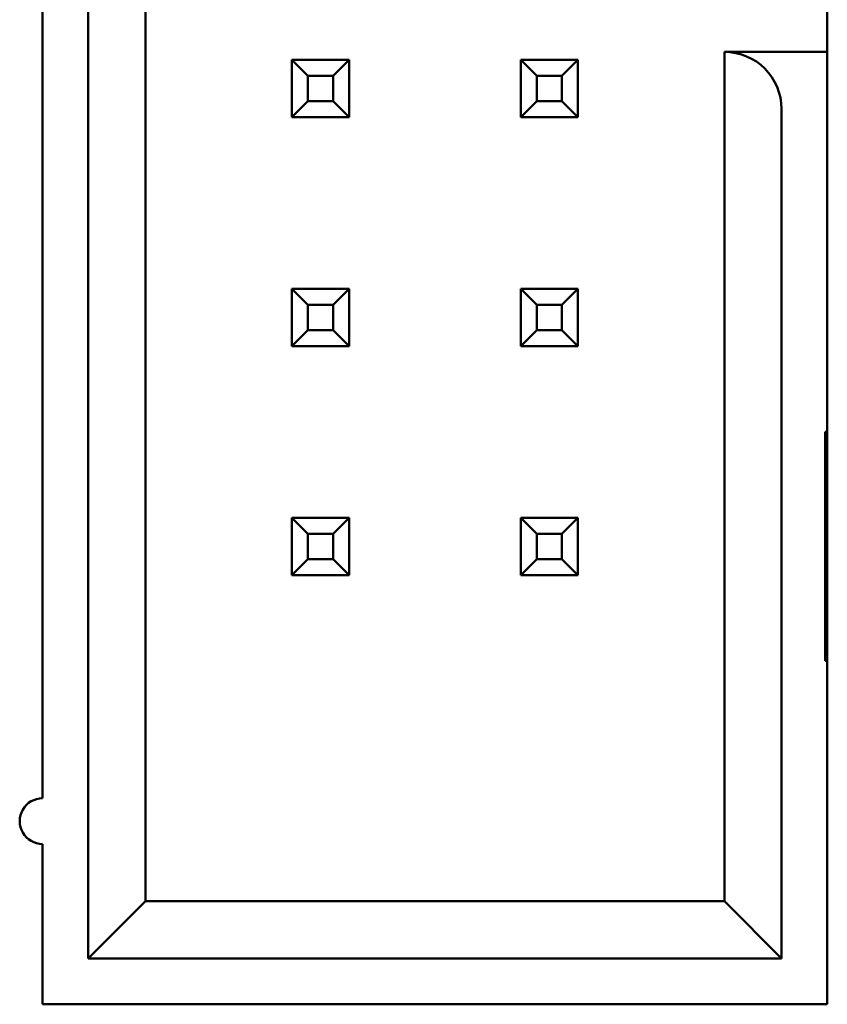
# Model space of a CAD drawing. Units: inches. Extents: x 3 to 129, y 1 to 100.
# Drawn here: x 12 to 12, y 25 to 26 of the extents above; entities that cross this region are included whole.
import ezdxf

# ---------------------------------------------------------------- set-up
doc = ezdxf.new("R2010")
doc.units = ezdxf.units.IN
doc.header["$LTSCALE"] = 6
doc.header["$MEASUREMENT"] = 0
doc.layers.add('Visible (ANSI)', color=7, linetype='Continuous', lineweight=50)

msp = doc.modelspace()

# ---------------------------------------------------------------- linework, layer by layer
at = {"layer": 'Visible (ANSI)'}
for p, q in [((12.07387, 26.44024), (12.07387, 25.48024)), ((12.09887, 25.50524), (12.09887, 26.41524)), ((12.39687, 26.04524), (12.39687, 25.87624)), ((12.05387, 25.95024), (12.05387, 25.55024)), ((12.18787, 25.87274), (12.16287, 25.87274)), ((12.16287, 25.87274), (12.16287, 25.84774)), ((12.16987, 25.86574), (12.16287, 25.87274)), ((12.18087, 25.86574), (12.18787, 25.87274)), ((12.18787, 25.84774), (12.18787, 25.87274)), ((12.28787, 25.87274), (12.26287, 25.87274)), ((12.26287, 25.87274), (12.26287, 25.84774)), ((12.26987, 25.86574), (12.26287, 25.87274)), ((12.28087, 25.86574), (12.28787, 25.87274)), ((12.28787, 25.84774), (12.28787, 25.87274)), ((12.39687, 25.87624), (12.35187, 25.87624)), ((12.35187, 25.87624), (12.35187, 25.50524)), ((12.39687, 25.85124), (12.39687, 25.87624)), ((12.16987, 25.85474), (12.16987, 25.86574)), ((12.16987, 25.86574), (12.18087, 25.86574)), ((12.18087, 25.86574), (12.18087, 25.85474)), ((12.26987, 25.85474), (12.26987, 25.86574)), ((12.26987, 25.86574), (12.28087, 25.86574)), ((12.28087, 25.86574), (12.28087, 25.85474)), ((12.16987, 25.85474), (12.16287, 25.84774)), ((12.18087, 25.85474), (12.16987, 25.85474)), ((12.18087, 25.85474), (12.18787, 25.84774)), ((12.26987, 25.85474), (12.26287, 25.84774)), ((12.28087, 25.85474), (12.26987, 25.85474)), ((12.28087, 25.85474), (12.28787, 25.84774)), ((12.37687, 25.48024), (12.37687, 25.85124)), ((12.39687, 25.71024), (12.39687, 25.85124)), ((12.16287, 25.84774), (12.18787, 25.84774)), ((12.26287, 25.84774), (12.28787, 25.84774)), ((12.18787, 25.77274), (12.16287, 25.77274)), ((12.16287, 25.77274), (12.16287, 25.74774)), ((12.16987, 25.76574), (12.16287, 25.77274)), ((12.18087, 25.76574), (12.18787, 25.77274)), ((12.18787, 25.74774), (12.18787, 25.77274)), ((12.28787, 25.77274), (12.26287, 25.77274)), ((12.26287, 25.77274), (12.26287, 25.74774)), ((12.26987, 25.76574), (12.26287, 25.77274)), ((12.28087, 25.76574), (12.28787, 25.77274)), ((12.28787, 25.74774), (12.28787, 25.77274)), ((12.16987, 25.75474), (12.16987, 25.76574)), ((12.16987, 25.76574), (12.18087, 25.76574)), ((12.18087, 25.76574), (12.18087, 25.75474)), ((12.26987, 25.75474), (12.26987, 25.76574)), ((12.26987, 25.76574), (12.28087, 25.76574)), ((12.28087, 25.76574), (12.28087, 25.75474)), ((12.16987, 25.75474), (12.16287, 25.74774)), ((12.18087, 25.75474), (12.16987, 25.75474)), ((12.18087, 25.75474), (12.18787, 25.74774)), ((12.26987, 25.75474), (12.26287, 25.74774)), ((12.28087, 25.75474), (12.26987, 25.75474)), ((12.28087, 25.75474), (12.28787, 25.74774)), ((12.16287, 25.74774), (12.18787, 25.74774)), ((12.26287, 25.74774), (12.28787, 25.74774)), ((12.39587, 25.71024), (12.39687, 25.71024)), ((12.39587, 25.61024), (12.39587, 25.71024)), ((12.39687, 25.71024), (12.39687, 25.66024)), ((12.16987, 25.66574), (12.16287, 25.67274)), ((12.16287, 25.67274), (12.16287, 25.64774)), ((12.18787, 25.67274), (12.16287, 25.67274)), ((12.18087, 25.66574), (12.18787, 25.67274)), ((12.18787, 25.64774), (12.18787, 25.67274)), ((12.28787, 25.67274), (12.26287, 25.67274)), ((12.26287, 25.67274), (12.26287, 25.64774)), ((12.26987, 25.66574), (12.26287, 25.67274)), ((12.28087, 25.66574), (12.28787, 25.67274)), ((12.28787, 25.64774), (12.28787, 25.67274)), ((12.16987, 25.65474), (12.16987, 25.66574)), ((12.16987, 25.66574), (12.18087, 25.66574)), ((12.18087, 25.66574), (12.18087, 25.65474)), ((12.26987, 25.65474), (12.26987, 25.66574)), ((12.26987, 25.66574), (12.28087, 25.66574)), ((12.28087, 25.66574), (12.28087, 25.65474)), ((12.39687, 25.66024), (12.39587, 25.66024)), ((12.39687, 25.66024), (12.39687, 25.61024)), ((12.16987, 25.65474), (12.16287, 25.64774)), ((12.18087, 25.65474), (12.16987, 25.65474)), ((12.18087, 25.65474), (12.18787, 25.64774)), ((12.26987, 25.65474), (12.26287, 25.64774)), ((12.28087, 25.65474), (12.26987, 25.65474)), ((12.28087, 25.65474), (12.28787, 25.64774)), ((12.16287, 25.64774), (12.18787, 25.64774)), ((12.26287, 25.64774), (12.28787, 25.64774)), ((12.39687, 25.61024), (12.39587, 25.61024)), ((12.39687, 25.46024), (12.39687, 25.61024)), ((12.05387, 25.53024), (12.05387, 25.46024)), ((12.07387, 25.48024), (12.09887, 25.50524)), ((12.35187, 25.50524), (12.09887, 25.50524)), ((12.37687, 25.48024), (12.35187, 25.50524)), ((12.07387, 25.48024), (12.37687, 25.48024)), ((12.05387, 25.46024), (12.39687, 25.46024))]:
    msp.add_line(p, q, dxfattribs=at)
for centre, radius, start, end in [((12.35187, 25.85124), 0.025, 359.9997, 89.9997), ((12.05387, 25.54024), 0.01, 89.9997, 269.9997)]:
    msp.add_arc(centre, radius, start, end, dxfattribs=at)

doc.saveas('drawing.dxf')
